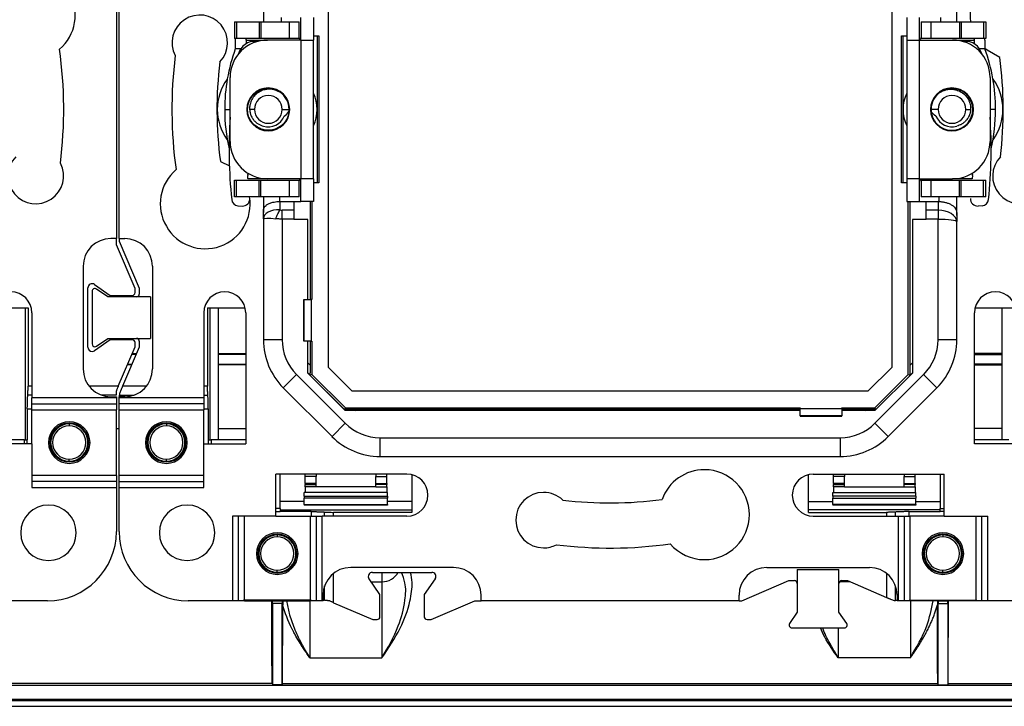
# Model space of a CAD drawing. Units: millimetres. Extents: x 0 to 420, y 0 to 297.
# Drawn here: x 295 to 330, y 140 to 165 of the extents above; entities that cross this region are included whole.
import ezdxf

# ---------------------------------------------------------------- set-up
doc = ezdxf.new("R2010")
doc.units = ezdxf.units.MM

msp = doc.modelspace()

# ---------------------------------------------------------------- linework, layer by layer
at = {"color": 7, "linetype": 'Continuous'}
for p, q in [((305.935, 152.177), (305.935, 170.769)), ((326.239, 170.769), (326.239, 152.177)), ((298.287, 166.123), (298.287, 156.823)), ((298.387, 156.823), (298.387, 166.123)), ((303.587, 165.291), (303.587, 164.623)), ((328.587, 164.623), (328.587, 165.185)), ((304.223, 164.788), (304.223, 164.623)), ((304.937, 163.973), (304.937, 164.786)), ((305.387, 164.786), (305.387, 163.973)), ((326.787, 164.786), (326.787, 163.973)), ((327.237, 163.973), (327.237, 164.786)), ((328.006, 164.623), (328.006, 164.787)), ((302.544, 164.623), (302.544, 164.023)), ((302.544, 164.623), (302.621, 164.623)), ((302.621, 164.623), (302.621, 164.023)), ((302.621, 164.623), (303.433, 164.623)), ((303.433, 164.623), (303.433, 164.023)), ((303.433, 164.623), (303.495, 164.623)), ((303.495, 164.623), (303.495, 164.023)), ((303.495, 164.623), (304.514, 164.623)), ((304.514, 164.623), (304.514, 164.023)), ((304.514, 164.623), (304.871, 164.623)), ((304.871, 164.023), (304.871, 164.623)), ((327.303, 164.623), (327.303, 164.023)), ((327.303, 164.623), (327.66, 164.623)), ((327.66, 164.023), (327.66, 164.623)), ((327.66, 164.623), (328.679, 164.623)), ((328.679, 164.623), (328.679, 164.023)), ((328.679, 164.623), (328.741, 164.623)), ((328.741, 164.623), (328.741, 164.023)), ((328.741, 164.623), (329.553, 164.623)), ((329.553, 164.623), (329.553, 164.023)), ((329.553, 164.623), (329.63, 164.623)), ((329.63, 164.623), (329.63, 164.023)), ((302.621, 164.023), (302.544, 164.023)), ((302.574, 164.023), (302.573, 163.973)), ((303.433, 164.023), (302.621, 164.023)), ((303.495, 164.023), (303.433, 164.023)), ((304.514, 164.023), (303.495, 164.023)), ((304.871, 164.023), (304.514, 164.023)), ((305.387, 164.123), (305.585, 164.123)), ((305.531, 158.823), (305.531, 164.123)), ((305.585, 164.123), (305.585, 158.823)), ((326.589, 164.123), (326.787, 164.123)), ((326.589, 158.823), (326.589, 164.123)), ((326.643, 164.123), (326.643, 158.823)), ((327.66, 164.023), (327.303, 164.023)), ((328.679, 164.023), (327.66, 164.023)), ((328.741, 164.023), (328.679, 164.023)), ((329.553, 164.023), (328.741, 164.023)), ((329.63, 164.023), (329.553, 164.023)), ((329.601, 163.973), (329.6, 164.023)), ((302.573, 163.973), (302.573, 163.652)), ((302.959, 163.973), (302.959, 163.836)), ((302.959, 163.973), (303.737, 163.973)), ((303.358, 163.918), (303.324, 163.921)), ((304.937, 163.973), (303.737, 163.973)), ((304.937, 163.973), (304.937, 158.973)), ((304.937, 163.973), (305.387, 163.973)), ((305.387, 158.973), (305.387, 163.973)), ((326.787, 163.973), (326.787, 158.973)), ((326.787, 163.973), (327.237, 163.973)), ((327.237, 158.973), (327.237, 163.973)), ((327.237, 163.973), (328.437, 163.973)), ((328.437, 163.973), (329.215, 163.973)), ((328.816, 163.918), (328.85, 163.921)), ((329.215, 163.973), (329.215, 163.836)), ((329.601, 163.973), (329.601, 163.652)), ((302.769, 163.652), (302.573, 163.652)), ((329.601, 163.652), (329.405, 163.652)), ((302.387, 160.323), (302.387, 162.623)), ((329.787, 162.623), (329.787, 160.323)), ((302.19, 161.473), (302.387, 161.473)), ((303.262, 161.473), (303.091, 161.473)), ((304.262, 161.473), (304.512, 161.473)), ((327.912, 161.473), (327.662, 161.473)), ((328.912, 161.473), (329.084, 161.473)), ((329.984, 161.473), (329.787, 161.473)), ((302.037, 159.598), (302.359, 159.44)), ((303.026, 159.129), (303.033, 159.171)), ((329.141, 159.171), (329.148, 159.129)), ((302.544, 158.323), (302.544, 158.923)), ((302.544, 158.923), (302.621, 158.923)), ((302.621, 158.323), (302.621, 158.923)), ((302.621, 158.923), (303.433, 158.923)), ((303.737, 158.973), (303.032, 158.973)), ((303.433, 158.323), (303.433, 158.923)), ((303.433, 158.923), (303.495, 158.923)), ((303.495, 158.323), (303.495, 158.923)), ((303.495, 158.923), (304.514, 158.923)), ((304.937, 158.973), (303.737, 158.973)), ((304.514, 158.923), (304.514, 158.323)), ((304.514, 158.923), (304.871, 158.923)), ((304.871, 158.323), (304.871, 158.923)), ((305.387, 158.973), (304.937, 158.973)), ((304.937, 158.159), (304.937, 158.973)), ((305.387, 158.973), (305.387, 158.159)), ((305.585, 158.823), (305.387, 158.823)), ((326.787, 158.823), (326.589, 158.823)), ((327.237, 158.973), (326.787, 158.973)), ((326.787, 158.973), (326.787, 158.159)), ((327.237, 158.973), (328.437, 158.973)), ((327.237, 158.159), (327.237, 158.973)), ((327.303, 158.923), (327.303, 158.323)), ((327.303, 158.923), (327.66, 158.923)), ((327.66, 158.323), (327.66, 158.923)), ((327.66, 158.923), (328.679, 158.923)), ((329.142, 158.973), (328.437, 158.973)), ((328.679, 158.323), (328.679, 158.923)), ((328.679, 158.923), (328.741, 158.923)), ((328.741, 158.323), (328.741, 158.923)), ((328.741, 158.923), (329.553, 158.923)), ((329.553, 158.323), (329.553, 158.923)), ((329.553, 158.923), (329.63, 158.923)), ((329.63, 158.323), (329.63, 158.923)), ((302.621, 158.323), (302.544, 158.323)), ((303.433, 158.323), (302.621, 158.323)), ((302.669, 158.006), (302.821, 157.993)), ((303.495, 158.323), (303.433, 158.323)), ((304.514, 158.323), (303.495, 158.323)), ((303.587, 158.323), (303.587, 157.761)), ((304.168, 158.323), (304.168, 158.159)), ((304.187, 157.854), (304.187, 158.159)), ((304.187, 158.159), (304.687, 158.159)), ((304.871, 158.323), (304.514, 158.323)), ((304.687, 158.159), (304.687, 157.841)), ((304.687, 158.159), (304.937, 158.159)), ((305.387, 158.159), (304.937, 158.159)), ((305.281, 154.623), (305.281, 158.159)), ((305.335, 158.159), (305.335, 154.623)), ((326.787, 158.159), (327.237, 158.159)), ((326.839, 151.928), (326.839, 158.159)), ((326.893, 158.159), (326.893, 152.247)), ((327.237, 158.159), (327.487, 158.159)), ((327.66, 158.323), (327.303, 158.323)), ((327.487, 158.159), (327.912, 158.159)), ((327.487, 157.841), (327.487, 158.159)), ((328.679, 158.323), (327.66, 158.323)), ((327.912, 158.159), (327.912, 157.841)), ((327.951, 158.158), (327.951, 158.323)), ((328.587, 157.655), (328.587, 158.323)), ((328.741, 158.323), (328.679, 158.323)), ((329.553, 158.323), (328.741, 158.323)), ((329.505, 158.006), (329.353, 157.993)), ((329.63, 158.323), (329.553, 158.323)), ((303.587, 157.536), (303.587, 157.761)), ((304.262, 157.523), (304.262, 157.841)), ((304.687, 157.841), (304.262, 157.841)), ((304.687, 157.841), (304.687, 157.523)), ((327.487, 157.523), (327.487, 157.841)), ((327.912, 157.841), (327.487, 157.841)), ((327.912, 157.841), (327.912, 157.523)), ((328.587, 157.655), (328.587, 157.43)), ((303.587, 157.536), (303.587, 153.178)), ((304.262, 157.523), (304.262, 153.178)), ((304.687, 157.523), (304.262, 157.523)), ((304.687, 157.523), (304.687, 157.509)), ((305.187, 157.509), (304.687, 157.509)), ((305.187, 154.623), (305.187, 157.509)), ((326.987, 157.509), (326.987, 151.973)), ((327.487, 157.509), (326.987, 157.509)), ((327.487, 157.523), (327.487, 157.509)), ((327.912, 157.523), (327.487, 157.523)), ((327.912, 153.178), (327.912, 157.523)), ((328.587, 153.178), (328.587, 157.43)), ((298.287, 156.823), (298.087, 156.823)), ((298.287, 156.598), (298.287, 156.823)), ((298.962, 155.023), (298.287, 156.598)), ((298.387, 156.823), (298.387, 156.725)), ((298.387, 156.823), (298.587, 156.823)), ((298.387, 156.725), (299.112, 155.033)), ((297.087, 155.823), (297.087, 152.123)), ((299.587, 155.823), (299.587, 152.123)), ((297.497, 155.166), (298.065, 154.773)), ((297.262, 152.903), (297.262, 155.043)), ((297.412, 154.921), (297.412, 153.024)), ((297.974, 154.723), (297.569, 155.003)), ((298.962, 154.873), (298.962, 155.023)), ((299.112, 155.033), (299.112, 154.823)), ((299.512, 154.723), (297.974, 154.723)), ((298.065, 154.773), (298.862, 154.773)), ((299.512, 154.723), (299.512, 153.223)), ((305.039, 154.623), (305.039, 153.123)), ((305.044, 154.623), (305.039, 154.623)), ((305.044, 153.123), (305.044, 154.623)), ((305.044, 154.623), (305.31, 154.623)), ((305.31, 154.623), (305.31, 153.123)), ((305.335, 154.623), (305.31, 154.623)), ((293.745, 154.323), (295.101, 154.323)), ((295.011, 149.573), (295.011, 154.323)), ((295.101, 154.323), (295.101, 151.505)), ((295.237, 154.148), (295.237, 151.089)), ((301.437, 154.148), (301.437, 151.089)), ((301.573, 154.323), (302.929, 154.323)), ((301.573, 154.323), (301.573, 151.505)), ((301.663, 149.573), (301.663, 154.323)), ((301.962, 149.573), (301.962, 154.323)), ((302.95, 154.148), (302.95, 149.423)), ((329.224, 149.423), (329.224, 154.148)), ((329.245, 154.323), (330.601, 154.323)), ((330.212, 154.323), (330.212, 149.573)), ((298.065, 153.173), (297.497, 152.779)), ((297.569, 152.942), (297.974, 153.223)), ((297.974, 153.223), (299.512, 153.223)), ((298.862, 153.173), (298.065, 153.173)), ((298.962, 152.923), (298.962, 153.073)), ((299.112, 153.123), (299.112, 152.912)), ((304.262, 153.178), (303.587, 153.178)), ((305.039, 153.123), (305.044, 153.123)), ((305.31, 153.123), (305.044, 153.123)), ((305.187, 151.973), (305.187, 153.123)), ((305.281, 152.247), (305.281, 153.123)), ((305.31, 153.123), (305.335, 153.123)), ((305.335, 153.123), (305.335, 151.928)), ((328.587, 153.178), (327.912, 153.178)), ((298.354, 151.505), (298.962, 152.923)), ((299.112, 152.912), (298.509, 151.505)), ((298.856, 152.675), (299.01, 152.675)), ((301.962, 152.675), (302.95, 152.675)), ((330.212, 152.675), (329.224, 152.675)), ((298.694, 152.298), (298.849, 152.298)), ((298.999, 152.648), (298.844, 152.648)), ((302.95, 152.648), (301.962, 152.648)), ((301.962, 152.298), (302.95, 152.298)), ((305.187, 152.341), (305.281, 152.247)), ((326.893, 152.247), (326.987, 152.341)), ((329.224, 152.648), (330.212, 152.648)), ((330.212, 152.298), (329.224, 152.298)), ((298.837, 152.271), (298.683, 152.271)), ((302.95, 152.271), (301.962, 152.271)), ((305.187, 151.988), (305.273, 151.902)), ((306.542, 150.623), (305.187, 151.977)), ((306.538, 150.623), (305.187, 151.973)), ((306.791, 151.321), (305.935, 152.177)), ((326.239, 152.177), (325.383, 151.321)), ((326.987, 151.977), (325.632, 150.623)), ((325.636, 150.623), (326.987, 151.973)), ((326.901, 151.902), (326.987, 151.988)), ((329.224, 152.271), (330.212, 152.271)), ((304.305, 151.446), (304.782, 151.923)), ((306.537, 150.168), (304.782, 151.923)), ((305.335, 151.928), (305.273, 151.902)), ((306.542, 150.721), (305.335, 151.928)), ((326.839, 151.928), (325.632, 150.721)), ((327.392, 151.923), (325.637, 150.168)), ((326.839, 151.928), (326.901, 151.902)), ((327.392, 151.923), (327.869, 151.446)), ((295.237, 151.505), (295.101, 151.505)), ((298.354, 151.505), (297.301, 151.505)), ((299.373, 151.505), (298.509, 151.505)), ((301.573, 151.505), (301.437, 151.505)), ((304.305, 151.446), (306.06, 149.69)), ((325.383, 151.321), (306.791, 151.321)), ((326.114, 149.69), (327.869, 151.446)), ((295.237, 151.18), (295.09, 151.18)), ((298.287, 151.089), (295.237, 151.089)), ((295.237, 150.872), (295.237, 151.089)), ((298.277, 151.18), (297.753, 151.18)), ((298.087, 151.123), (298.287, 151.123)), ((298.287, 151.123), (298.287, 151.089)), ((298.287, 151.089), (298.287, 150.872)), ((298.387, 151.089), (298.387, 151.123)), ((298.587, 151.123), (298.387, 151.123)), ((301.437, 151.089), (298.387, 151.089)), ((298.387, 150.872), (298.387, 151.089)), ((298.401, 151.106), (298.398, 151.18)), ((298.398, 151.18), (298.921, 151.18)), ((301.437, 151.18), (301.584, 151.18)), ((301.437, 151.089), (301.437, 150.872)), ((295.075, 150.693), (295.075, 149.573)), ((295.075, 150.693), (295.237, 150.693)), ((295.237, 150.872), (298.287, 150.872)), ((295.237, 150.656), (295.237, 150.872)), ((295.237, 150.656), (298.287, 150.656)), ((295.237, 149.423), (295.237, 150.656)), ((298.287, 150.872), (298.287, 150.656)), ((298.287, 148.29), (298.287, 150.656)), ((301.437, 150.872), (298.387, 150.872)), ((298.387, 150.656), (298.387, 150.872)), ((298.387, 150.656), (301.437, 150.656)), ((298.387, 148.29), (298.387, 150.656)), ((301.437, 150.872), (301.437, 150.656)), ((301.437, 150.693), (301.6, 150.693)), ((301.437, 149.423), (301.437, 150.656)), ((301.6, 150.693), (301.6, 149.573)), ((306.542, 150.721), (306.516, 150.658)), ((306.516, 150.658), (306.552, 150.623)), ((322.937, 150.623), (306.538, 150.623)), ((306.542, 150.721), (322.937, 150.721)), ((322.937, 150.667), (306.861, 150.667)), ((306.861, 150.667), (306.905, 150.623)), ((322.937, 150.721), (322.937, 150.696)), ((322.937, 150.696), (324.437, 150.696)), ((322.937, 150.43), (322.937, 150.696)), ((324.437, 150.721), (325.632, 150.721)), ((324.437, 150.696), (324.437, 150.721)), ((324.437, 150.696), (324.437, 150.43)), ((325.313, 150.667), (324.437, 150.667)), ((325.636, 150.623), (324.437, 150.623)), ((325.269, 150.623), (325.313, 150.667)), ((325.622, 150.623), (325.658, 150.659)), ((325.632, 150.721), (325.658, 150.659)), ((296.587, 150.173), (296.587, 150.143)), ((300.087, 150.173), (300.087, 150.143)), ((306.537, 150.168), (306.06, 149.69)), ((324.437, 150.43), (322.937, 150.43)), ((322.937, 150.43), (322.937, 150.425)), ((322.937, 150.425), (324.437, 150.425)), ((324.437, 150.425), (324.437, 150.43)), ((326.114, 149.69), (325.637, 150.168)), ((296.587, 150.143), (296.587, 150.073)), ((298.261, 149.979), (298.387, 149.979)), ((300.087, 150.143), (300.087, 150.073)), ((301.962, 149.979), (302.95, 149.979)), ((330.212, 149.979), (329.224, 149.979)), ((294.965, 149.573), (293.724, 149.573)), ((294.965, 149.573), (294.965, 149.423)), ((294.965, 149.573), (295.075, 149.573)), ((295.075, 149.423), (295.075, 149.573)), ((301.6, 149.573), (301.709, 149.573)), ((301.6, 149.573), (301.6, 149.423)), ((301.709, 149.573), (301.709, 149.423)), ((302.95, 149.573), (301.709, 149.573)), ((307.792, 149.648), (324.382, 149.648)), ((307.792, 148.973), (307.792, 149.648)), ((324.382, 149.648), (324.382, 148.973)), ((330.465, 149.573), (329.224, 149.573)), ((295.237, 149.423), (293.724, 149.423)), ((295.237, 149.423), (295.237, 147.857)), ((301.437, 147.857), (301.437, 149.423)), ((301.437, 149.423), (302.95, 149.423)), ((330.737, 149.423), (329.224, 149.423)), ((296.587, 148.802), (296.587, 148.873)), ((296.587, 148.773), (296.587, 148.802)), ((300.087, 148.802), (300.087, 148.873)), ((300.087, 148.773), (300.087, 148.802)), ((307.792, 148.973), (324.382, 148.973)), ((298.287, 148.29), (295.237, 148.29)), ((298.287, 148.073), (295.237, 148.073)), ((298.287, 148.29), (298.287, 148.073)), ((298.287, 148.073), (298.287, 147.857)), ((301.437, 148.29), (298.387, 148.29)), ((298.387, 148.073), (298.387, 148.29)), ((298.387, 147.857), (298.387, 148.073)), ((298.387, 148.073), (301.437, 148.073)), ((308.762, 148.336), (304.037, 148.336)), ((304.037, 146.823), (304.037, 148.336)), ((304.187, 147.094), (304.187, 148.336)), ((305.087, 148.246), (305.087, 148.336)), ((305.487, 148.246), (305.087, 148.246)), ((305.087, 147.997), (305.087, 148.246)), ((305.487, 148.336), (305.487, 148.246)), ((305.487, 147.997), (305.487, 148.246)), ((307.637, 148.336), (307.637, 148.246)), ((307.637, 148.246), (308.037, 148.246)), ((307.637, 147.997), (307.637, 148.246)), ((308.037, 148.246), (308.037, 148.336)), ((308.037, 147.997), (308.037, 148.246)), ((308.937, 148.315), (308.937, 146.959)), ((323.237, 146.959), (323.237, 148.315)), ((323.412, 148.336), (328.137, 148.336)), ((324.137, 148.246), (324.137, 148.336)), ((324.537, 148.246), (324.137, 148.246)), ((324.137, 147.997), (324.137, 148.246)), ((324.537, 148.336), (324.537, 148.246)), ((324.537, 147.997), (324.537, 148.246)), ((326.687, 148.336), (326.687, 148.246)), ((326.687, 148.246), (327.087, 148.246)), ((326.687, 147.997), (326.687, 148.246)), ((327.087, 148.246), (327.087, 148.336)), ((327.087, 147.997), (327.087, 148.246)), ((327.987, 148.336), (327.987, 147.094)), ((328.137, 146.823), (328.137, 148.336)), ((295.237, 147.857), (298.287, 147.857)), ((298.287, 147.857), (298.287, 146.263)), ((298.387, 146.263), (298.387, 147.857)), ((298.387, 147.857), (301.437, 147.857)), ((305.487, 147.997), (305.087, 147.997)), ((305.087, 147.997), (305.087, 147.973)), ((305.087, 147.973), (305.487, 147.973)), ((305.087, 147.973), (305.087, 147.958)), ((305.087, 147.958), (305.487, 147.958)), ((305.087, 147.873), (305.087, 147.958)), ((305.487, 147.873), (305.087, 147.873)), ((305.087, 147.873), (305.087, 147.673)), ((305.487, 147.973), (305.487, 147.997)), ((305.487, 147.958), (305.487, 147.973)), ((305.487, 147.873), (305.487, 147.958)), ((307.637, 147.873), (305.487, 147.873)), ((307.637, 147.997), (308.037, 147.997)), ((307.637, 147.973), (307.637, 147.997)), ((308.037, 147.973), (307.637, 147.973)), ((307.637, 147.958), (307.637, 147.973)), ((308.037, 147.958), (307.637, 147.958)), ((307.637, 147.873), (307.637, 147.958)), ((307.637, 147.873), (308.037, 147.873)), ((308.037, 147.997), (308.037, 147.973)), ((308.037, 147.973), (308.037, 147.958)), ((308.037, 147.873), (308.037, 147.958)), ((308.037, 147.873), (308.037, 147.673)), ((324.537, 147.997), (324.137, 147.997)), ((324.137, 147.997), (324.137, 147.973)), ((324.137, 147.973), (324.537, 147.973)), ((324.137, 147.973), (324.137, 147.958)), ((324.137, 147.958), (324.537, 147.958)), ((324.137, 147.873), (324.137, 147.958)), ((324.137, 147.873), (324.137, 147.673)), ((324.537, 147.873), (324.137, 147.873)), ((324.537, 147.973), (324.537, 147.997)), ((324.537, 147.958), (324.537, 147.973)), ((324.537, 147.873), (324.537, 147.958)), ((324.537, 147.873), (326.687, 147.873)), ((326.687, 147.997), (327.087, 147.997)), ((326.687, 147.973), (326.687, 147.997)), ((327.087, 147.973), (326.687, 147.973)), ((326.687, 147.958), (326.687, 147.973)), ((327.087, 147.958), (326.687, 147.958)), ((326.687, 147.873), (326.687, 147.958)), ((326.687, 147.873), (327.087, 147.873)), ((327.087, 147.997), (327.087, 147.973)), ((327.087, 147.973), (327.087, 147.958)), ((327.087, 147.873), (327.087, 147.958)), ((327.087, 147.873), (327.087, 147.673)), ((305.062, 147.348), (304.187, 147.348)), ((308.062, 147.673), (305.062, 147.673)), ((305.062, 147.539), (305.062, 147.673)), ((305.062, 147.539), (308.062, 147.539)), ((305.062, 147.539), (305.062, 147.464)), ((308.062, 147.464), (305.062, 147.464)), ((305.062, 147.24), (305.062, 147.464)), ((308.062, 147.539), (308.062, 147.673)), ((308.062, 147.539), (308.062, 147.464)), ((308.062, 147.24), (308.062, 147.464)), ((308.937, 147.348), (308.062, 147.348)), ((323.237, 147.348), (324.112, 147.348)), ((324.112, 147.539), (324.112, 147.673)), ((324.112, 147.673), (327.112, 147.673)), ((327.112, 147.539), (324.112, 147.539)), ((324.112, 147.539), (324.112, 147.464)), ((324.112, 147.464), (327.112, 147.464)), ((324.112, 147.24), (324.112, 147.464)), ((327.112, 147.539), (327.112, 147.673)), ((327.112, 147.539), (327.112, 147.464)), ((327.112, 147.24), (327.112, 147.464)), ((327.112, 147.348), (327.987, 147.348)), ((304.187, 147.094), (304.037, 147.094)), ((304.037, 146.985), (304.187, 146.985)), ((304.187, 147.094), (304.187, 146.985)), ((304.187, 147.049), (308.937, 147.049)), ((305.307, 146.985), (304.187, 146.985)), ((305.062, 147.24), (308.062, 147.24)), ((308.062, 147.223), (305.062, 147.223)), ((308.062, 147.223), (305.062, 147.223)), ((305.307, 146.985), (305.307, 146.823)), ((327.987, 147.049), (323.237, 147.049)), ((327.112, 147.24), (324.112, 147.24)), ((324.112, 147.224), (327.112, 147.224)), ((327.112, 147.223), (324.112, 147.223)), ((326.867, 146.985), (327.987, 146.985)), ((326.867, 146.823), (326.867, 146.985)), ((327.987, 147.094), (328.137, 147.094)), ((327.987, 146.985), (327.987, 147.094)), ((328.137, 146.985), (327.987, 146.985)), ((304.037, 146.823), (302.471, 146.823)), ((302.471, 146.823), (302.471, 143.773)), ((302.687, 143.773), (302.687, 146.823)), ((302.904, 143.773), (302.904, 146.823)), ((304.037, 146.823), (305.27, 146.823)), ((305.27, 146.823), (305.27, 143.773)), ((305.27, 146.823), (305.487, 146.823)), ((305.487, 146.823), (305.487, 143.773)), ((305.487, 146.823), (305.703, 146.823)), ((305.703, 143.773), (305.703, 146.823)), ((308.762, 146.823), (305.703, 146.823)), ((305.794, 146.823), (305.794, 146.969)), ((308.937, 146.959), (306.119, 146.959)), ((306.119, 146.823), (306.119, 146.959)), ((323.237, 146.959), (326.055, 146.959)), ((323.412, 146.823), (326.471, 146.823)), ((326.055, 146.959), (326.055, 146.823)), ((326.38, 146.823), (326.38, 146.969)), ((326.471, 146.823), (326.471, 143.773)), ((326.471, 146.823), (326.687, 146.823)), ((326.687, 146.823), (326.687, 143.773)), ((326.687, 146.823), (326.904, 146.823)), ((326.904, 143.773), (326.904, 146.823)), ((328.137, 146.823), (326.904, 146.823)), ((328.137, 146.823), (329.703, 146.823)), ((329.27, 146.823), (329.27, 143.773)), ((329.487, 143.773), (329.487, 146.823)), ((329.703, 143.773), (329.703, 146.823)), ((304.087, 146.173), (304.087, 146.143)), ((304.087, 146.143), (304.087, 146.073)), ((328.087, 146.173), (328.087, 146.143)), ((328.087, 146.143), (328.087, 146.073)), ((304.087, 144.802), (304.087, 144.873)), ((310.437, 144.973), (306.737, 144.973)), ((321.737, 144.973), (325.437, 144.973)), ((322.837, 144.898), (322.837, 143.36)), ((322.837, 144.898), (324.337, 144.898)), ((324.337, 143.36), (324.337, 144.898)), ((328.087, 144.802), (328.087, 144.873)), ((304.087, 144.773), (304.087, 144.802)), ((306.119, 143.705), (306.119, 144.759)), ((307.787, 143.994), (307.394, 144.562)), ((307.517, 144.798), (309.657, 144.798)), ((307.862, 144.8), (307.862, 144.457)), ((309.78, 144.562), (309.387, 143.994)), ((320.835, 143.773), (322.527, 144.498)), ((322.527, 144.498), (322.737, 144.498)), ((324.437, 144.498), (324.647, 144.498)), ((324.647, 144.498), (326.055, 143.895)), ((326.055, 144.759), (326.055, 143.895)), ((328.087, 144.773), (328.087, 144.802)), ((305.794, 143.783), (305.794, 144.306)), ((307.467, 144.457), (307.862, 144.457)), ((307.862, 144.457), (307.862, 141.722)), ((324.743, 144.457), (324.359, 144.457)), ((326.38, 143.783), (326.38, 144.306)), ((305.307, 143.799), (302.867, 143.799)), ((305.737, 143.973), (305.737, 143.773)), ((307.787, 143.198), (307.787, 143.994)), ((309.387, 143.994), (309.387, 143.198)), ((311.437, 143.773), (311.437, 143.973)), ((320.737, 143.773), (320.737, 143.973)), ((326.454, 143.787), (326.38, 143.783)), ((326.437, 143.973), (326.437, 143.773)), ((326.867, 143.799), (329.307, 143.799)), ((295.797, 143.773), (294.203, 143.773)), ((302.471, 143.773), (300.877, 143.773)), ((302.687, 143.773), (302.471, 143.773)), ((302.904, 143.773), (302.687, 143.773)), ((302.904, 143.773), (305.27, 143.773)), ((303.911, 143.77), (303.906, 143.772)), ((303.906, 143.772), (304.268, 143.772)), ((304.263, 143.77), (303.911, 143.77)), ((304.262, 143.67), (303.912, 143.67)), ((303.912, 143.67), (303.912, 140.751)), ((304.262, 140.751), (304.262, 143.67)), ((304.263, 143.77), (304.268, 143.772)), ((304.286, 143.773), (304.286, 143.631)), ((305.262, 143.773), (305.262, 141.722)), ((305.487, 143.773), (305.27, 143.773)), ((305.703, 143.773), (305.487, 143.773)), ((305.737, 143.773), (305.703, 143.773)), ((306.119, 143.705), (307.537, 143.098)), ((309.637, 143.098), (311.212, 143.773)), ((311.212, 143.773), (311.437, 143.773)), ((320.737, 143.773), (311.437, 143.773)), ((320.737, 143.773), (320.835, 143.773)), ((326.471, 143.773), (326.437, 143.773)), ((326.687, 143.773), (326.471, 143.773)), ((326.904, 143.773), (326.687, 143.773)), ((329.27, 143.773), (326.904, 143.773)), ((326.912, 143.773), (326.912, 141.722)), ((327.888, 143.773), (327.888, 143.631)), ((327.911, 143.77), (327.906, 143.772)), ((328.268, 143.772), (327.906, 143.772)), ((327.911, 143.77), (328.263, 143.77)), ((327.912, 140.751), (327.912, 143.67)), ((327.912, 143.67), (328.262, 143.67)), ((328.262, 143.67), (328.262, 140.751)), ((328.263, 143.77), (328.268, 143.772)), ((329.487, 143.773), (329.27, 143.773)), ((329.703, 143.773), (329.487, 143.773)), ((331.297, 143.773), (329.703, 143.773)), ((307.537, 143.098), (307.687, 143.098)), ((309.487, 143.098), (309.637, 143.098)), ((322.837, 143.36), (322.556, 142.955)), ((324.618, 142.955), (324.337, 143.36)), ((322.639, 142.798), (324.535, 142.798)), ((324.312, 142.798), (324.312, 141.722)), ((305.262, 141.722), (307.862, 141.722)), ((326.912, 141.722), (324.312, 141.722)), ((407.837, 140.723), (259.837, 140.723)), ((303.899, 140.795), (292.775, 140.795)), ((303.899, 140.795), (303.912, 140.751)), ((304.262, 140.751), (303.912, 140.751)), ((304.275, 140.795), (304.262, 140.751)), ((304.275, 140.795), (327.899, 140.795)), ((327.899, 140.795), (327.912, 140.751)), ((327.912, 140.751), (328.262, 140.751)), ((328.275, 140.795), (328.262, 140.751)), ((328.275, 140.795), (339.399, 140.795)), ((259.439, 140.225), (408.235, 140.225)), ((259.287, 139.973), (408.387, 139.973)), ((408.287, 140.173), (259.387, 140.173))]:
    msp.add_line(p, q, dxfattribs=at)
at = {"color": 7, "linetype": 'Continuous', "flags": 128}
for points in [[(302.959, 163.973), (302.959, 163.982), (302.961, 163.992), (302.964, 164), (302.968, 164.008), (302.973, 164.014), (302.979, 164.019), (302.985, 164.022), (302.991, 164.023)], [(329.183, 164.023), (329.189, 164.022), (329.195, 164.019), (329.201, 164.014), (329.206, 164.008), (329.21, 164), (329.213, 163.992), (329.215, 163.982), (329.215, 163.973)], [(330.137, 163.348), (329.677, 163.604), (329.601, 163.668)], [(303.032, 158.973), (303.031, 158.989), (303.025, 159.093)], [(329.149, 159.093), (329.143, 158.989), (329.142, 158.973)]]:
    msp.add_lwpolyline(points, dxfattribs=at)
at = {"color": 7, "linetype": 'Continuous'}
for centre, radius, start, end in [((295.184, 164.873), 1.62, 310.5697, 188.8774), ((330.684, 164.873), 1.62, 310.5697, 188.8774), ((301.293, 163.873), 1, 316.2562, 207.5441), ((303.737, 162.623), 1.35, 90, 180), ((303.271, 163.324), 0.6, 84.9067, 165.3328), ((328.437, 162.623), 1.35, 0, 90), ((328.903, 163.324), 0.6, 14.6672, 95.0933), ((280.587, 161.473), 15.8, 352.956, 7.8919), ((316.087, 161.473), 15.8, 172.956, 187.8919), ((308.479, 161.491), 6.289, 159.8998, 180.1652), ((323.695, 161.491), 6.289, 359.8348, 20.1002), ((316.087, 161.473), 14.175, 353.0771, 7.6006), ((316.087, 161.473), 14.175, 173.0771, 187.6006), ((303.762, 161.473), 1.838, 143.6377, 216.3623), ((303.762, 161.473), 0.775, 90, 270), ((303.762, 161.473), 0.775, 270, 90), ((328.412, 161.473), 0.775, 90, 270), ((328.412, 161.473), 0.775, 270, 90), ((328.412, 161.473), 1.838, 323.6377, 36.3623), ((303.762, 161.473), 0.5, 0, 180), ((303.762, 161.473), 0.75, 0, 56.3033), ((304.223, 161.473), 1.303, 333.284, 26.716), ((327.951, 161.473), 1.303, 153.284, 206.716), ((328.412, 161.473), 0.75, 123.6967, 180), ((328.412, 161.473), 0.5, 0, 180), ((308.605, 161.466), 6.415, 179.9438, 192.7672), ((319.849, 160.039), 17.5, 176.208, 185.9357), ((303.762, 161.473), 0.5, 180, 0), ((303.762, 161.473), 0.625, 253.5678, 337.5153), ((303.762, 161.473), 0.75, 354.2479, 0), ((328.412, 161.473), 0.75, 180, 185.7521), ((328.412, 161.473), 0.625, 202.4847, 286.4322), ((328.412, 161.473), 0.5, 180, 0), ((312.325, 160.039), 17.5, 354.0643, 3.792), ((323.569, 161.466), 6.415, 347.2328, 0.0562), ((303.737, 160.323), 1.35, 180, 270), ((328.437, 160.323), 1.35, 270, 0), ((295.381, 159.073), 1, 136.2562, 27.5441), ((330.881, 159.073), 1, 136.2562, 27.5441), ((301.49, 158.073), 1.62, 130.5697, 8.8774), ((303.275, 159.107), 0.25, 174.9067, 183.2196), ((328.899, 159.107), 0.25, 356.7804, 5.0933), ((302.691, 158.255), 0.25, 185.9357, 264.9067), ((302.843, 158.242), 0.25, 264.9067, 6.0336), ((329.331, 158.242), 0.25, 173.9664, 275.0933), ((329.483, 158.255), 0.25, 275.0933, 354.0643), ((298.087, 155.823), 1, 90, 180), ((298.587, 155.823), 1, 0, 90), ((297.412, 155.043), 0.15, 55.3048, 180), ((294.481, 154.148), 0.756, 0, 180), ((297.512, 154.921), 0.1, 55.3048, 180), ((298.862, 154.873), 0.1, 270, 0), ((299.012, 154.823), 0.1, 270, 0), ((302.193, 154.148), 0.756, 0, 180), ((329.981, 154.148), 0.756, 0, 180), ((297.512, 153.024), 0.1, 180, 270), ((298.862, 153.073), 0.1, 0, 90), ((299.012, 153.123), 0.1, 0, 90), ((306.037, 153.178), 2.45, 180, 225), ((306.037, 153.178), 1.775, 180, 225), ((326.137, 153.178), 1.775, 315, 0), ((326.137, 153.178), 2.45, 315, 0), ((297.412, 152.903), 0.15, 180, 270), ((297.412, 152.903), 0.15, 270, 304.6952), ((297.512, 153.024), 0.1, 270, 304.6952), ((298.087, 152.123), 1, 180, 270), ((298.587, 152.123), 1, 270, 0), ((296.587, 149.473), 0.75, 0, 180), ((296.587, 149.473), 0.7, 90, 180), ((296.587, 149.473), 0.7, 0, 90), ((300.087, 149.473), 0.75, 0, 180), ((300.087, 149.473), 0.7, 90, 180), ((300.087, 149.473), 0.7, 0, 90), ((307.792, 151.423), 1.775, 225, 270), ((324.382, 151.423), 1.775, 270, 315), ((296.587, 149.473), 0.671, 90, 270), ((296.587, 149.473), 0.6, 90, 270), ((296.587, 149.473), 0.671, 270, 90), ((296.587, 149.473), 0.6, 270, 90), ((300.087, 149.473), 0.671, 90, 270), ((300.087, 149.473), 0.6, 90, 270), ((300.087, 149.473), 0.671, 270, 90), ((300.087, 149.473), 0.6, 270, 90), ((296.587, 149.473), 0.75, 180, 0), ((296.587, 149.473), 0.7, 180, 270), ((296.587, 149.473), 0.7, 270, 0), ((300.087, 149.473), 0.75, 180, 0), ((300.087, 149.473), 0.7, 180, 270), ((300.087, 149.473), 0.7, 270, 0), ((307.792, 151.423), 2.45, 225, 270), ((324.382, 151.423), 2.45, 270, 315), ((319.487, 146.876), 1.62, 90, 160.2926), ((319.487, 146.876), 1.62, 270, 90), ((308.762, 147.579), 0.756, 270, 90), ((323.412, 147.579), 0.756, 90, 270), ((313.687, 146.679), 1, 90, 270), ((313.687, 146.679), 1, 46.2562, 90), ((316.087, 161.473), 14.175, 263.0771, 277.6006), ((295.837, 146.223), 1, 90, 270), ((295.837, 146.223), 1, 270, 90), ((300.837, 146.223), 1, 90, 270), ((300.837, 146.223), 1, 270, 90), ((295.797, 146.263), 2.49, 270, 0), ((300.877, 146.263), 2.49, 180, 270), ((304.087, 145.473), 0.75, 90, 270), ((304.087, 145.473), 0.7, 90, 270), ((304.087, 145.473), 0.671, 90, 270), ((304.087, 145.473), 0.6, 90, 270), ((304.087, 145.473), 0.75, 270, 90), ((304.087, 145.473), 0.7, 270, 90), ((304.087, 145.473), 0.671, 270, 90), ((304.087, 145.473), 0.6, 270, 90), ((328.087, 145.473), 0.75, 90, 270), ((328.087, 145.473), 0.7, 90, 270), ((328.087, 145.473), 0.671, 90, 270), ((328.087, 145.473), 0.6, 90, 270), ((328.087, 145.473), 0.75, 270, 90), ((328.087, 145.473), 0.7, 270, 90), ((328.087, 145.473), 0.671, 270, 90), ((328.087, 145.473), 0.6, 270, 90), ((313.687, 146.679), 1, 270, 297.5441), ((316.087, 161.473), 15.8, 262.956, 277.8919), ((319.487, 146.876), 1.62, 220.5697, 270), ((306.737, 143.973), 1, 90, 180), ((310.437, 143.973), 1, 0, 90), ((321.737, 143.973), 1, 90, 180), ((325.437, 143.973), 1, 0, 90), ((307.517, 144.648), 0.15, 90, 214.6952), ((307.862, 145.123), 0.666, 270, 330.7965), ((309.657, 144.648), 0.15, 325.3048, 90), ((322.737, 144.398), 0.1, 0, 90), ((324.437, 144.398), 0.1, 90, 180), ((307.687, 143.198), 0.1, 270, 0), ((309.487, 143.198), 0.1, 180, 270), ((322.639, 142.898), 0.1, 145.3314, 270), ((324.535, 142.898), 0.1, 270, 34.6156)]:
    msp.add_arc(centre, radius, start, end, dxfattribs=at)
for points, knots in [([(304.913, 164.002), (304.906, 164.009), (304.894, 164.023), (304.878, 164.048), (304.874, 164.065), (304.871, 164.074)], [0, 0, 0, 0, 0.338269, 0.687525, 1, 1, 1, 1]), ([(304.871, 164.023), (304.882, 164.019), (304.899, 164.014), (304.927, 163.991), (304.937, 163.983)], [0, 0, 0, 0, 0.652628, 1, 1, 1, 1]), ([(327.303, 164.023), (327.292, 164.019), (327.275, 164.014), (327.247, 163.991), (327.237, 163.983)], [0, 0, 0, 0, 0.652628, 1, 1, 1, 1]), ([(327.303, 164.074), (327.3, 164.065), (327.295, 164.046), (327.278, 164.02), (327.265, 164.006), (327.258, 163.999)], [0, 0, 0, 0, 0.333036, 0.671771, 1, 1, 1, 1]), ([(303.012, 161.473), (303.023, 161.571), (303.033, 161.675), (303.11, 161.854), (303.222, 162.02), (303.389, 162.131), (303.571, 162.204), (303.765, 162.236), (303.987, 162.212), (304.084, 162.143), (304.101, 162.131)], [0, 0, 0, 0, 0.191718, 0.202331, 0.383159, 0.575339, 0.58667, 0.76744, 0.958897, 1, 1, 1, 1]), ([(304.179, 162.097), (304.162, 162.106), (304.128, 162.125), (304.073, 162.15), (304.012, 162.171), (303.946, 162.188), (303.874, 162.2), (303.802, 162.204), (303.712, 162.2), (303.584, 162.176), (303.425, 162.108), (303.275, 161.989), (303.181, 161.859), (303.13, 161.745), (303.1, 161.643), (303.088, 161.552), (303.09, 161.49), (303.091, 161.473)], [0, 0, 0, 0, 0.036592, 0.075942, 0.118017, 0.162785, 0.210208, 0.260252, 0.302591, 0.387509, 0.512715, 0.636332, 0.758584, 0.82069, 0.879969, 0.965688, 1, 1, 1, 1]), ([(327.995, 162.097), (328.012, 162.106), (328.046, 162.125), (328.102, 162.15), (328.163, 162.172), (328.23, 162.189), (328.302, 162.2), (328.374, 162.204), (328.465, 162.199), (328.593, 162.175), (328.759, 162.103), (328.908, 161.98), (328.998, 161.849), (329.046, 161.741), (329.071, 161.651), (329.085, 161.561), (329.084, 161.502), (329.084, 161.473)], [0, 0, 0, 0, 0.036933, 0.076585, 0.118901, 0.163815, 0.211257, 0.261171, 0.304561, 0.389101, 0.514867, 0.653513, 0.760869, 0.823527, 0.884288, 0.943103, 1, 1, 1, 1]), ([(329.162, 161.473), (329.159, 161.521), (329.154, 161.612), (329.126, 161.706), (329.072, 161.842), (328.967, 162), (328.806, 162.117), (328.628, 162.199), (328.428, 162.24), (328.232, 162.204), (328.116, 162.165), (328.085, 162.141), (328.067, 162.127)], [0, 0, 0, 0, 0.0942814, 0.1779953, 0.1898138, 0.3799206, 0.5375627, 0.5713454, 0.7635121, 0.922735, 0.9556835, 1, 1, 1, 1]), ([(303.012, 161.473), (303.019, 161.572), (303.026, 161.672), (303.069, 161.759), (303.069, 161.759)], [0, 0, 0, 0, 0.998807, 1, 1, 1, 1]), ([(304.509, 161.398), (304.506, 161.377), (304.501, 161.335), (304.486, 161.273), (304.467, 161.213), (304.442, 161.154), (304.413, 161.098), (304.379, 161.044), (304.341, 160.994), (304.299, 160.947), (304.25, 160.902), (304.196, 160.859), (304.116, 160.808), (303.99, 160.751), (303.849, 160.723), (303.655, 160.721), (303.439, 160.776), (303.243, 160.918), (303.128, 161.064), (303.069, 161.18), (303.023, 161.316), (303.017, 161.411), (303.012, 161.473)], [0, 0, 0, 0, 0.027824, 0.055645, 0.083464, 0.111281, 0.139096, 0.166908, 0.194718, 0.222526, 0.250332, 0.281622, 0.312943, 0.375647, 0.462992, 0.500623, 0.630064, 0.749313, 0.811871, 0.874465, 0.919342, 1, 1, 1, 1]), ([(303.091, 161.473), (303.092, 161.455), (303.095, 161.42), (303.104, 161.367), (303.117, 161.316), (303.137, 161.259), (303.174, 161.179), (303.231, 161.094), (303.31, 161.011), (303.395, 160.949), (303.49, 160.9), (303.555, 160.882), (303.586, 160.873)], [0, 0, 0, 0, 0.0639, 0.12767, 0.191302, 0.254791, 0.344801, 0.506512, 0.621609, 0.755153, 0.88602, 1, 1, 1, 1]), ([(327.665, 161.398), (327.668, 161.379), (327.672, 161.343), (327.683, 161.294), (327.695, 161.25), (327.708, 161.211), (327.722, 161.178), (327.734, 161.151), (327.747, 161.124), (327.774, 161.075), (327.828, 160.996), (327.952, 160.867), (328.164, 160.745), (328.454, 160.705), (328.689, 160.765), (328.852, 160.861), (328.959, 160.954), (329.047, 161.066), (329.101, 161.17), (329.132, 161.26), (329.15, 161.335), (329.16, 161.407), (329.161, 161.455), (329.162, 161.473)], [0, 0, 0, 0, 0.024709, 0.047139, 0.067279, 0.08512, 0.100654, 0.113876, 0.124784, 0.140681, 0.187482, 0.25002, 0.375803, 0.502026, 0.626488, 0.688181, 0.750031, 0.812236, 0.875065, 0.903695, 0.937901, 0.976009, 1, 1, 1, 1]), ([(329.084, 161.473), (329.082, 161.455), (329.08, 161.421), (329.07, 161.369), (329.057, 161.318), (329.037, 161.261), (329.001, 161.181), (328.943, 161.094), (328.864, 161.012), (328.778, 160.948), (328.684, 160.9), (328.618, 160.882), (328.588, 160.873)], [0, 0, 0, 0, 0.062097, 0.124814, 0.188157, 0.252111, 0.344394, 0.50397, 0.623449, 0.754013, 0.887479, 1, 1, 1, 1]), ([(304.937, 158.962), (304.924, 158.952), (304.896, 158.929), (304.88, 158.925), (304.871, 158.923)], [0, 0, 0, 0, 0.482219, 1, 1, 1, 1]), ([(304.871, 158.872), (304.874, 158.88), (304.878, 158.898), (304.894, 158.922), (304.906, 158.937), (304.913, 158.944)], [0, 0, 0, 0, 0.312475, 0.661731, 1, 1, 1, 1]), ([(327.237, 158.962), (327.25, 158.952), (327.278, 158.929), (327.294, 158.925), (327.303, 158.923)], [0, 0, 0, 0, 0.482219, 1, 1, 1, 1]), ([(327.258, 158.947), (327.265, 158.94), (327.278, 158.925), (327.295, 158.9), (327.3, 158.881), (327.303, 158.871)], [0, 0, 0, 0, 0.328229, 0.666964, 1, 1, 1, 1]), ([(303.587, 157.761), (303.587, 157.77), (303.587, 157.788), (303.588, 157.814), (303.591, 157.855), (303.602, 157.909), (303.63, 157.967), (303.683, 158.023), (303.767, 158.075), (303.871, 158.113), (303.975, 158.137), (304.07, 158.152), (304.135, 158.157), (304.168, 158.159)], [0, 0, 0, 0, 0.029274, 0.056692, 0.08265, 0.163917, 0.258349, 0.380583, 0.53132, 0.688595, 0.7931, 0.896742, 1, 1, 1, 1]), ([(327.951, 158.158), (327.97, 158.156), (328.008, 158.152), (328.066, 158.144), (328.121, 158.134), (328.175, 158.122), (328.228, 158.108), (328.302, 158.084), (328.39, 158.045), (328.475, 157.986), (328.532, 157.921), (328.567, 157.846), (328.582, 157.771), (328.586, 157.705), (328.587, 157.672), (328.587, 157.655)], [0, 0, 0, 0, 0.0553204, 0.1104372, 0.1654249, 0.2203585, 0.2753131, 0.3303639, 0.4682219, 0.5974238, 0.7144184, 0.8099272, 0.9046068, 0.9501022, 1, 1, 1, 1]), ([(304.037, 157.536), (304.055, 157.594), (304.079, 157.654), (304.131, 157.765), (304.16, 157.815), (304.187, 157.854)], [0, 0, 0, 0, 0.5, 0.5, 1, 1, 1, 1]), ([(304.262, 157.523), (304.243, 157.523), (304.205, 157.523), (304.148, 157.526), (304.092, 157.53), (304.055, 157.534), (304.037, 157.536)], [0, 0, 0, 0, 0.247689, 0.496791, 0.747498, 1, 1, 1, 1]), ([(305.273, 151.902), (305.273, 151.903), (305.274, 151.904), (305.275, 151.913), (305.276, 151.927), (305.277, 151.946), (305.278, 151.971), (305.279, 152.004), (305.28, 152.05), (305.281, 152.107), (305.281, 152.173), (305.281, 152.22), (305.281, 152.247)], [0, 0, 0, 0, 0.064421, 0.131006, 0.200677, 0.274242, 0.352387, 0.435684, 0.556481, 0.696271, 0.826255, 1, 1, 1, 1]), ([(326.893, 152.247), (326.893, 152.229), (326.893, 152.196), (326.894, 152.149), (326.894, 152.108), (326.894, 152.072), (326.895, 152.042), (326.895, 152.006), (326.897, 151.967), (326.898, 151.93), (326.9, 151.907), (326.901, 151.904), (326.901, 151.902)], [0, 0, 0, 0, 0.113595, 0.216492, 0.30872, 0.390321, 0.461356, 0.521918, 0.659168, 0.782751, 0.895233, 1, 1, 1, 1]), ([(295.09, 151.18), (295.091, 151.191), (295.093, 151.214), (295.095, 151.251), (295.097, 151.29), (295.099, 151.345), (295.1, 151.416), (295.101, 151.475), (295.101, 151.505)], [0, 0, 0, 0, 0.124426, 0.248684, 0.373756, 0.500604, 0.74921, 1, 1, 1, 1]), ([(298.285, 151.342), (298.284, 151.327), (298.283, 151.298), (298.281, 151.256), (298.279, 151.217), (298.277, 151.192), (298.277, 151.18)], [0, 0, 0, 0, 0.251066, 0.499927, 0.748824, 1, 1, 1, 1]), ([(298.354, 151.505), (298.348, 151.491), (298.337, 151.464), (298.319, 151.422), (298.302, 151.382), (298.29, 151.355), (298.285, 151.342)], [0, 0, 0, 0, 0.251447, 0.500943, 0.749966, 1, 1, 1, 1]), ([(298.509, 151.505), (298.503, 151.49), (298.491, 151.463), (298.474, 151.424), (298.461, 151.392), (298.442, 151.349), (298.42, 151.297), (298.402, 151.256), (298.394, 151.237)], [0, 0, 0, 0, 0.1578044, 0.2946335, 0.4104843, 0.5053554, 0.7669002, 1, 1, 1, 1]), ([(301.584, 151.18), (301.583, 151.192), (301.581, 151.216), (301.579, 151.254), (301.577, 151.294), (301.576, 151.335), (301.575, 151.377), (301.574, 151.42), (301.573, 151.462), (301.573, 151.491), (301.573, 151.505)], [0, 0, 0, 0, 0.129911, 0.258408, 0.385494, 0.511177, 0.635463, 0.758357, 0.879868, 1, 1, 1, 1]), ([(295.075, 150.693), (295.075, 150.71), (295.075, 150.746), (295.075, 150.798), (295.076, 150.85), (295.077, 150.902), (295.079, 150.964), (295.082, 151.034), (295.085, 151.111), (295.089, 151.157), (295.09, 151.18)], [0, 0, 0, 0, 0.10009, 0.199595, 0.299023, 0.398882, 0.499675, 0.666796, 0.832782, 1, 1, 1, 1]), ([(301.6, 150.693), (301.599, 150.711), (301.599, 150.749), (301.599, 150.806), (301.598, 150.863), (301.596, 150.92), (301.595, 150.975), (301.593, 151.029), (301.59, 151.082), (301.587, 151.133), (301.585, 151.164), (301.584, 151.18)], [0, 0, 0, 0, 0.106716, 0.21452, 0.323417, 0.433411, 0.544508, 0.65671, 0.770024, 0.884453, 1, 1, 1, 1]), ([(306.861, 150.667), (306.844, 150.667), (306.81, 150.667), (306.763, 150.666), (306.722, 150.666), (306.686, 150.665), (306.656, 150.665), (306.62, 150.665), (306.581, 150.663), (306.545, 150.661), (306.521, 150.66), (306.518, 150.659), (306.516, 150.658)], [0, 0, 0, 0, 0.113595, 0.216492, 0.3087201, 0.390321, 0.4613557, 0.521918, 0.659168, 0.7827509, 0.8952331, 1, 1, 1, 1]), ([(325.658, 150.659), (325.657, 150.659), (325.656, 150.66), (325.647, 150.661), (325.633, 150.662), (325.614, 150.663), (325.589, 150.663), (325.555, 150.665), (325.509, 150.665), (325.453, 150.666), (325.386, 150.667), (325.34, 150.667), (325.313, 150.667)], [0, 0, 0, 0, 0.064421, 0.131006, 0.200677, 0.274242, 0.352387, 0.435684, 0.556481, 0.696271, 0.826255, 1, 1, 1, 1]), ([(305.307, 146.985), (305.325, 146.985), (305.36, 146.985), (305.413, 146.985), (305.465, 146.984), (305.516, 146.983), (305.578, 146.981), (305.648, 146.978), (305.725, 146.974), (305.771, 146.971), (305.794, 146.969)], [0, 0, 0, 0, 0.10009, 0.199595, 0.299023, 0.398882, 0.499676, 0.666796, 0.832782, 1, 1, 1, 1]), ([(308.062, 147.24), (308.062, 147.235), (308.062, 147.224), (308.062, 147.223), (308.062, 147.222)], [0, 0, 0, 0, 0.526935, 1, 1, 1, 1]), ([(326.867, 146.985), (326.848, 146.985), (326.81, 146.985), (326.753, 146.984), (326.697, 146.984), (326.64, 146.982), (326.585, 146.98), (326.53, 146.978), (326.478, 146.976), (326.427, 146.973), (326.396, 146.971), (326.38, 146.969)], [0, 0, 0, 0, 0.106716, 0.21452, 0.323417, 0.433411, 0.544508, 0.65671, 0.770024, 0.884453, 1, 1, 1, 1]), ([(327.112, 147.24), (327.112, 147.235), (327.112, 147.224), (327.112, 147.223), (327.112, 147.222)], [0, 0, 0, 0, 0.526935, 1, 1, 1, 1]), ([(305.794, 146.969), (305.806, 146.969), (305.828, 146.967), (305.866, 146.965), (305.905, 146.963), (305.959, 146.961), (306.031, 146.959), (306.09, 146.959), (306.119, 146.959)], [0, 0, 0, 0, 0.124426, 0.248684, 0.373756, 0.500604, 0.74921, 1, 1, 1, 1]), ([(326.38, 146.969), (326.368, 146.969), (326.344, 146.967), (326.306, 146.965), (326.266, 146.963), (326.225, 146.962), (326.183, 146.96), (326.14, 146.96), (326.097, 146.959), (326.069, 146.959), (326.055, 146.959)], [0, 0, 0, 0, 0.129911, 0.258408, 0.385494, 0.511177, 0.635463, 0.758357, 0.879868, 1, 1, 1, 1]), ([(304.754, 145.304), (304.768, 145.344), (304.786, 145.398), (304.826, 145.438), (304.837, 145.448)], [0, 0, 0, 0, 0.725956, 1, 1, 1, 1]), ([(307.862, 141.722), (308.095, 142.068), (308.52, 142.7), (308.838, 143.535), (308.935, 144.099), (308.968, 144.448), (308.918, 144.677), (308.891, 144.798)], [0, 0, 0, 0, 0.37696, 0.688868, 0.793204, 0.890847, 1, 1, 1, 1]), ([(307.862, 141.722), (308.079, 142.095), (308.457, 142.746), (308.699, 143.679), (308.74, 144.355), (308.614, 144.675), (308.566, 144.798)], [0, 0, 0, 0, 0.395662, 0.68902, 0.880831, 1, 1, 1, 1]), ([(305.956, 143.775), (305.942, 143.776), (305.912, 143.777), (305.871, 143.778), (305.831, 143.781), (305.807, 143.782), (305.794, 143.783)], [0, 0, 0, 0, 0.251066, 0.499927, 0.748824, 1, 1, 1, 1]), ([(306.119, 143.705), (306.105, 143.711), (306.078, 143.723), (306.037, 143.741), (305.996, 143.758), (305.97, 143.769), (305.956, 143.775)], [0, 0, 0, 0, 0.2514474, 0.5009434, 0.7499655, 1, 1, 1, 1]), ([(326.055, 143.895), (326.069, 143.888), (326.097, 143.876), (326.135, 143.86), (326.167, 143.846), (326.21, 143.828), (326.263, 143.805), (326.304, 143.788), (326.323, 143.78)], [0, 0, 0, 0, 0.157804, 0.294634, 0.410484, 0.505355, 0.7669, 1, 1, 1, 1]), ([(303.899, 140.795), (303.896, 141.47), (303.892, 142.444), (303.889, 143.46), (303.888, 143.773)], [0, 0, 0, 0, 0.692644, 1, 1, 1, 1]), ([(303.912, 143.67), (303.912, 143.68), (303.912, 143.699), (303.912, 143.725), (303.912, 143.746), (303.912, 143.76), (303.911, 143.769), (303.911, 143.77), (303.911, 143.77)], [0, 0, 0, 0, 0.189433, 0.352257, 0.49999, 0.647726, 0.810557, 1, 1, 1, 1]), ([(304.263, 143.77), (304.263, 143.77), (304.263, 143.769), (304.262, 143.76), (304.262, 143.746), (304.262, 143.725), (304.262, 143.699), (304.262, 143.68), (304.262, 143.67)], [0, 0, 0, 0, 0.189443, 0.352274, 0.50001, 0.647743, 0.810567, 1, 1, 1, 1]), ([(304.275, 140.795), (304.276, 140.898), (304.277, 141.104), (304.278, 141.415), (304.279, 141.727), (304.28, 142.04), (304.282, 142.355), (304.283, 142.672), (304.284, 142.99), (304.285, 143.31), (304.285, 143.524), (304.286, 143.631)], [0, 0, 0, 0, 0.111211, 0.222347, 0.33343, 0.444481, 0.555521, 0.666571, 0.777654, 0.88879, 1, 1, 1, 1]), ([(305.262, 141.722), (305.134, 141.898), (305.016, 142.072), (304.857, 142.33), (304.781, 142.459), (304.7, 142.608), (304.661, 142.682), (304.643, 142.719), (304.635, 142.735), (304.629, 142.746), (304.626, 142.751), (304.474, 143.056), (304.361, 143.348), (304.286, 143.631)], [0, 0, 0, 0, 0.25, 0.25, 0.375, 0.4375, 0.46875, 0.484375, 0.492188, 0.492188, 0.5, 0.5, 1, 1, 1, 1]), ([(305.262, 141.722), (305.157, 141.895), (304.948, 142.237), (304.701, 142.773), (304.521, 143.284), (304.463, 143.622), (304.437, 143.773)], [0, 0, 0, 0, 0.273587, 0.540308, 0.79484, 1, 1, 1, 1]), ([(326.912, 141.722), (327.134, 142.094), (327.517, 142.734), (327.67, 143.466), (327.734, 143.773)], [0, 0, 0, 0, 0.580612, 1, 1, 1, 1]), ([(326.912, 141.722), (326.953, 141.778), (327.033, 141.889), (327.146, 142.057), (327.253, 142.224), (327.352, 142.388), (327.444, 142.551), (327.529, 142.713), (327.607, 142.872), (327.678, 143.028), (327.741, 143.183), (327.797, 143.334), (327.847, 143.483), (327.875, 143.582), (327.888, 143.631)], [0, 0, 0, 0, 0.096731, 0.191001, 0.282826, 0.372208, 0.459149, 0.543659, 0.625741, 0.705404, 0.782652, 0.857496, 0.929942, 1, 1, 1, 1]), ([(327.899, 140.795), (327.898, 140.899), (327.897, 141.106), (327.896, 141.418), (327.895, 141.731), (327.894, 142.045), (327.892, 142.36), (327.891, 142.677), (327.89, 142.994), (327.889, 143.312), (327.889, 143.524), (327.888, 143.631)], [0, 0, 0, 0, 0.111812, 0.223449, 0.33491, 0.446196, 0.557308, 0.668243, 0.779004, 0.88959, 1, 1, 1, 1]), ([(327.911, 143.77), (327.911, 143.77), (327.911, 143.759), (327.912, 143.722), (327.912, 143.696), (327.912, 143.67)], [0, 0, 0, 0, 0.5, 0.5, 1, 1, 1, 1]), ([(328.262, 143.67), (328.262, 143.696), (328.262, 143.722), (328.263, 143.759), (328.263, 143.77), (328.263, 143.77)], [0, 0, 0, 0, 0.5, 0.5, 1, 1, 1, 1]), ([(328.275, 140.795), (328.278, 141.467), (328.282, 142.441), (328.285, 143.457), (328.286, 143.773)], [0, 0, 0, 0, 0.689438, 1, 1, 1, 1]), ([(324.312, 141.722), (324.139, 141.964), (323.895, 142.305), (323.719, 142.687), (323.668, 142.798)], [0, 0, 0, 0, 0.7090314, 1, 1, 1, 1]), ([(324.312, 141.722), (324.208, 141.896), (324.003, 142.239), (323.817, 142.601), (323.753, 142.794), (323.751, 142.798)], [0, 0, 0, 0, 0.50093, 0.98929, 1, 1, 1, 1])]:
    msp.add_open_spline(points, degree=3, knots=knots, dxfattribs=at)
for points in [[(304.34, 161.234), (304.404, 161.277), (304.462, 161.332), (304.509, 161.398)], [(327.834, 161.234), (327.77, 161.277), (327.712, 161.333), (327.665, 161.398)], [(304.187, 158.159), (304.181, 158.159), (304.174, 158.159), (304.168, 158.159)], [(327.951, 158.158), (327.938, 158.159), (327.925, 158.159), (327.912, 158.159)], [(304.187, 157.854), (303.835, 157.884), (303.587, 157.71), (303.587, 157.536)], [(304.187, 157.854), (304.211, 157.845), (304.237, 157.841), (304.262, 157.841)], [(328.587, 157.43), (328.587, 157.652), (328.28, 157.84), (327.912, 157.841)], [(303.587, 157.536), (303.587, 157.551), (303.775, 157.568), (304.037, 157.536)], [(327.912, 157.523), (328.28, 157.523), (328.587, 157.481), (328.587, 157.43)], [(298.394, 151.237), (298.395, 151.217), (298.396, 151.198), (298.398, 151.18)], [(305.062, 147.24), (305.062, 147.23), (305.062, 147.223), (305.062, 147.223)], [(324.112, 147.24), (324.112, 147.23), (324.112, 147.223), (324.112, 147.223)], [(326.323, 143.78), (326.343, 143.781), (326.362, 143.782), (326.38, 143.783)]]:
    msp.add_open_spline(points, degree=3, dxfattribs=at)

doc.saveas('drawing.dxf')
